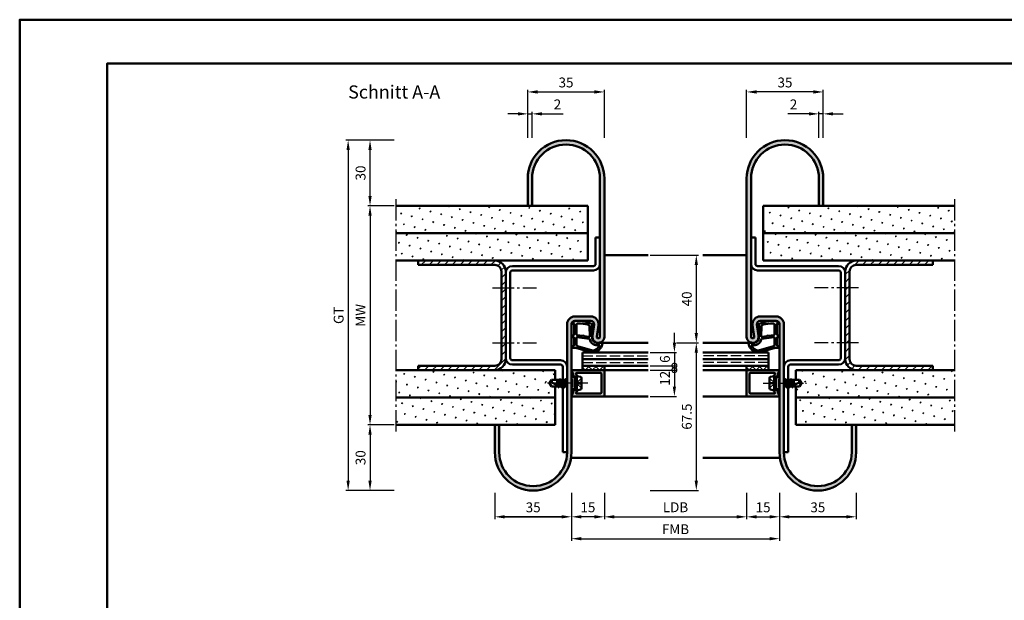
# Model space of a CAD drawing. Units: millimetres. Extents: x 0 to 1680, y -24 to 594.
# Drawn here: x 0 to 450, y 329 to 594 of the extents above; entities that cross this region are included whole.
import ezdxf

# ---------------------------------------------------------------- set-up
doc = ezdxf.new("R2010")
doc.units = ezdxf.units.MM
for name, pattern in [('AM_DIN_F_W050', [6.25, 4.75, -1.5]), ('AM_DIN_G_W050', [13.75, 9.75, -1.5, 1, -1.5]), ('AM_DIN_G_W050x2', [6.875, 4.75, -0.875, 0.375, -0.875])]:
    doc.linetypes.add(name, pattern=pattern)
for name, color, linetype, lineweight in [('AM_0', 7, 'Continuous', 50), ('AM_1', 14, 'Continuous', 50), ('AM_3', 6, 'AM_DIN_F_W050', 25), ('AM_5', 3, 'Continuous', 25), ('AM_7', 4, 'AM_DIN_G_W050', 25), ('AM_8', 1, 'Continuous', 25), ('AM_BOR', 7, 'Continuous', 50)]:
    doc.layers.add(name, color=color, linetype=linetype, lineweight=lineweight)
doc.layers.add('AM_12', color=7, linetype='Continuous', lineweight=50, plot=False)
doc.styles.get("Standard").update_dxf_attribs({"font": 'ISOCP.SHX'})
doc.dimstyles.new('AM_DIN$0', dxfattribs={"dimtxt": 4.5, "dimasz": 4.5, "dimexe": 1, "dimexo": 1, "dimgap": 1.5, "dimtad": 1, "dimdsep": 46, "dimtxsty": 'Standard', "dimcen": 0, "dimclrd": 256, "dimclre": 256, "dimclrt": 2, "dimazin": 2, "dimtp": 0.1, "dimtm": 0.1, "dimtfac": 0.71, "dimtmove": 0, "dimatfit": 3, "dimfxl": 0, "dimlwd": -1, "dimlwe": -1, "dimarcsym": 0})
pattern_1 = [(45, (-119.0536, 1020.9957), (-1.3148, 4.906903), [0.635, -4.445]), (135, (-118.829, 1021.2202), (-4.906903, 1.314801), [0.3175, -8.481318]), (135, (-118.773, 1021.2763), (-4.906903, 1.314801), [0.254, -8.544818]), (135, (-118.8852, 1021.164), (-4.906903, 1.314801), [0.254, -8.544818]), (105, (-118.717, 1021.3324), (-4.906903, 1.3148), [0.2032, -4.8768]), (165, (-118.9414, 1021.108), (-3.592102, -3.592102), [0.2032, -4.8768])]
pattern_2 = [(45, (-119.0536, 1025.9957), (-1.6263456, 1.6263456), []), (135, (-119.0536, 1025.9957), (-1.6263456, -1.6263456), [])]
pattern_3 = [(45, (-119.0536, 1020.9957), (-1.767767, 1.767767), [])]

# ---------------------------------------------------------------- blocks, each defined once
blk = doc.blocks.new('DIN_A3_BOS')
at = {"layer": 'AM_12'}
blk.add_lwpolyline([(0, 0), (420, 0), (420, 297), (0, 297)], close=True, dxfattribs=at)
at = {"layer": 'AM_BOR'}
blk.add_lwpolyline([(20, 10), (410, 10), (410, 287), (20, 287)], close=True, dxfattribs=at)
blk = doc.blocks.new('*D20')
at = {"layer": 'AM_5', "linetype": 'ByBlock'}
for p, q in [((227.5, 551), (223, 551)), ((232, 540), (232, 552)), ((232, 551), (234, 551)), ((234, 540), (234, 552)), ((238.5, 551), (248.18, 551))]:
    blk.add_line(p, q, dxfattribs=at)
at = {"layer": 'AM_5'}
for points in [[(227.5, 551.75), (227.5, 550.25), (232, 551)], [(238.5, 551.75), (238.5, 550.25), (234, 551)]]:
    blk.add_solid(points, dxfattribs=at)
at = {"layer": 'Defpoints', "color": 0}
for p in [(234, 551), (232, 539), (234, 539)]:
    blk.add_point(p, dxfattribs=at)
at = {"layer": 'AM_5', "color": 2, "insert": (245.59, 554.75), "char_height": 4.5, "attachment_point": 5}
blk.add_mtext('2', dxfattribs=at)
blk = doc.blocks.new('*D21')
at = {"layer": 'AM_5', "linetype": 'ByBlock'}
for p, q in [((232, 540), (232, 562)), ((236.5, 561), (262.5, 561)), ((267, 540), (267, 562))]:
    blk.add_line(p, q, dxfattribs=at)
at = {"layer": 'AM_5'}
for points in [[(236.5, 561.75), (236.5, 560.25), (232, 561)], [(262.5, 561.75), (262.5, 560.25), (267, 561)]]:
    blk.add_solid(points, dxfattribs=at)
at = {"layer": 'Defpoints', "color": 0}
for p in [(267, 561), (232, 539), (267, 539)]:
    blk.add_point(p, dxfattribs=at)
at = {"layer": 'AM_5', "color": 2, "insert": (249.5, 564.75), "char_height": 4.5, "attachment_point": 5}
blk.add_mtext('35', dxfattribs=at)
blk = doc.blocks.new('*D24')
at = {"layer": 'AM_5', "linetype": 'ByBlock'}
for p, q in [((171, 509), (159, 509)), ((160, 504.5), (160, 413.5)), ((171, 409), (159, 409))]:
    blk.add_line(p, q, dxfattribs=at)
at = {"layer": 'AM_5'}
for points in [[(159.25, 504.5), (160.75, 504.5), (160, 509)], [(159.25, 413.5), (160.75, 413.5), (160, 409)]]:
    blk.add_solid(points, dxfattribs=at)
at = {"layer": 'Defpoints', "color": 0}
for p in [(172, 509), (160, 409), (172, 409)]:
    blk.add_point(p, dxfattribs=at)
at = {"layer": 'AM_5', "color": 2, "insert": (156.25, 459), "char_height": 4.5, "attachment_point": 5, "rotation": 90}
blk.add_mtext('MW', dxfattribs=at)
blk = doc.blocks.new('*D25')
at = {"layer": 'AM_5', "linetype": 'ByBlock'}
for p, q in [((171, 539), (159, 539)), ((160, 513.5), (160, 534.5)), ((171, 509), (159, 509))]:
    blk.add_line(p, q, dxfattribs=at)
at = {"layer": 'AM_5'}
for points in [[(159.25, 534.5), (160.75, 534.5), (160, 539)], [(159.25, 513.5), (160.75, 513.5), (160, 509)]]:
    blk.add_solid(points, dxfattribs=at)
at = {"layer": 'Defpoints', "color": 0}
for p in [(160, 539), (172, 539), (172, 509)]:
    blk.add_point(p, dxfattribs=at)
at = {"layer": 'AM_5', "color": 2, "insert": (156.25, 524), "char_height": 4.5, "attachment_point": 5, "rotation": 90}
blk.add_mtext('30', dxfattribs=at)
blk = doc.blocks.new('*D23')
at = {"layer": 'AM_5', "linetype": 'ByBlock'}
for p, q in [((171, 409), (159, 409)), ((160, 404.5), (160, 383.5)), ((171, 379), (159, 379))]:
    blk.add_line(p, q, dxfattribs=at)
at = {"layer": 'AM_5'}
for points in [[(159.25, 404.5), (160.75, 404.5), (160, 409)], [(159.25, 383.5), (160.75, 383.5), (160, 379)]]:
    blk.add_solid(points, dxfattribs=at)
at = {"layer": 'Defpoints', "color": 0}
for p in [(172, 409), (160, 379), (172, 379)]:
    blk.add_point(p, dxfattribs=at)
at = {"layer": 'AM_5', "color": 2, "insert": (156.25, 394), "char_height": 4.5, "attachment_point": 5, "rotation": 90}
blk.add_mtext('30', dxfattribs=at)
blk = doc.blocks.new('*D18')
at = {"layer": 'AM_5', "linetype": 'ByBlock'}
for p, q in [((171, 539), (149, 539)), ((150, 534.5), (150, 383.5)), ((171, 379), (149, 379))]:
    blk.add_line(p, q, dxfattribs=at)
at = {"layer": 'AM_5'}
for points in [[(149.25, 534.5), (150.75, 534.5), (150, 539)], [(149.25, 383.5), (150.75, 383.5), (150, 379)]]:
    blk.add_solid(points, dxfattribs=at)
at = {"layer": 'Defpoints', "color": 0}
for p in [(172, 539), (150, 379), (172, 379)]:
    blk.add_point(p, dxfattribs=at)
at = {"layer": 'AM_5', "color": 2, "insert": (146.24, 459), "char_height": 4.5, "attachment_point": 5, "rotation": 90}
blk.add_mtext('GT', dxfattribs=at)
blk = doc.blocks.new('*D19')
at = {"layer": 'AM_5', "linetype": 'ByBlock'}
for p, q in [((217, 378), (217, 366)), ((252, 378), (252, 366)), ((221.5, 367), (247.5, 367))]:
    blk.add_line(p, q, dxfattribs=at)
at = {"layer": 'AM_5'}
for points in [[(221.5, 367.75), (221.5, 366.25), (217, 367)], [(247.5, 367.75), (247.5, 366.25), (252, 367)]]:
    blk.add_solid(points, dxfattribs=at)
at = {"layer": 'Defpoints', "color": 0}
for p in [(217, 379), (252, 379), (252, 367)]:
    blk.add_point(p, dxfattribs=at)
at = {"layer": 'AM_5', "color": 2, "insert": (234.5, 370.75), "char_height": 4.5, "attachment_point": 5}
blk.add_mtext('35', dxfattribs=at)
blk = doc.blocks.new('*D16')
at = {"layer": 'AM_5', "linetype": 'ByBlock'}
for p, q in [((252, 378), (252, 356)), ((347, 378), (347, 356)), ((256.5, 357), (342.5, 357))]:
    blk.add_line(p, q, dxfattribs=at)
at = {"layer": 'AM_5'}
for points in [[(256.5, 357.75), (256.5, 356.25), (252, 357)], [(342.5, 357.75), (342.5, 356.25), (347, 357)]]:
    blk.add_solid(points, dxfattribs=at)
at = {"layer": 'Defpoints', "color": 0}
for p in [(252, 379), (347, 379), (347, 357)]:
    blk.add_point(p, dxfattribs=at)
at = {"layer": 'AM_5', "color": 2, "insert": (299.5, 360.75), "char_height": 4.5, "attachment_point": 5}
blk.add_mtext('FMB', dxfattribs=at)
blk = doc.blocks.new('*D22')
at = {"layer": 'AM_5', "linetype": 'ByBlock'}
for p, q in [((252, 378), (252, 366)), ((267, 378), (267, 366)), ((262.5, 367), (256.5, 367))]:
    blk.add_line(p, q, dxfattribs=at)
at = {"layer": 'AM_5'}
for points in [[(256.5, 367.75), (256.5, 366.25), (252, 367)], [(262.5, 367.75), (262.5, 366.25), (267, 367)]]:
    blk.add_solid(points, dxfattribs=at)
at = {"layer": 'Defpoints', "color": 0}
for p in [(252, 379), (267, 379), (252, 367)]:
    blk.add_point(p, dxfattribs=at)
at = {"layer": 'AM_5', "color": 2, "insert": (259.5, 370.75), "char_height": 4.5, "attachment_point": 5}
blk.add_mtext('15', dxfattribs=at)
blk = doc.blocks.new('*D17')
at = {"layer": 'AM_5', "linetype": 'ByBlock'}
for p, q in [((267, 378), (267, 366)), ((332, 378), (332, 366)), ((271.5, 367), (327.5, 367))]:
    blk.add_line(p, q, dxfattribs=at)
at = {"layer": 'AM_5'}
for points in [[(271.5, 367.75), (271.5, 366.25), (267, 367)], [(327.5, 367.75), (327.5, 366.25), (332, 367)]]:
    blk.add_solid(points, dxfattribs=at)
at = {"layer": 'Defpoints', "color": 0}
for p in [(267, 379), (332, 379), (332, 367)]:
    blk.add_point(p, dxfattribs=at)
at = {"layer": 'AM_5', "color": 2, "insert": (299.5, 370.78), "char_height": 4.5, "attachment_point": 5}
blk.add_mtext('LDB', dxfattribs=at)
blk = doc.blocks.new('*D26')
at = {"layer": 'AM_5', "linetype": 'ByBlock'}
for p, q in [((217, 378), (217, 366)), ((252, 378), (252, 366)), ((247.5, 367), (221.5, 367))]:
    blk.add_line(p, q, dxfattribs=at)
at = {"layer": 'AM_5'}
for points in [[(221.5, 367.75), (221.5, 366.25), (217, 367)], [(247.5, 367.75), (247.5, 366.25), (252, 367)]]:
    blk.add_solid(points, dxfattribs=at)
at = {"layer": 'Defpoints', "color": 0}
for p in [(217, 379), (252, 379), (217, 367)]:
    blk.add_point(p, dxfattribs=at)
at = {"layer": 'AM_5', "color": 2, "insert": (234.5, 370.75), "char_height": 4.5, "attachment_point": 5}
blk.add_mtext('35', dxfattribs=at)
blk = doc.blocks.new('*D27')
at = {"layer": 'AM_5', "linetype": 'ByBlock'}
for p, q in [((252, 378), (252, 366)), ((267, 378), (267, 366)), ((262.5, 367), (256.5, 367))]:
    blk.add_line(p, q, dxfattribs=at)
at = {"layer": 'AM_5'}
for points in [[(256.5, 367.75), (256.5, 366.25), (252, 367)], [(262.5, 367.75), (262.5, 366.25), (267, 367)]]:
    blk.add_solid(points, dxfattribs=at)
at = {"layer": 'Defpoints', "color": 0}
for p in [(252, 379), (267, 379), (252, 367)]:
    blk.add_point(p, dxfattribs=at)
at = {"layer": 'AM_5', "color": 2, "insert": (259.5, 370.75), "char_height": 4.5, "attachment_point": 5}
blk.add_mtext('15', dxfattribs=at)
blk = doc.blocks.new('_DotSmall')
at = {"color": 0, "linetype": 'ByBlock', "const_width": 0.5}
blk.add_lwpolyline([(-0.0625, 0, 1), (0.0625, 0, 1)], format="xyb", close=True, dxfattribs=at)
blk = doc.blocks.new('*D28')
at = {"layer": 'AM_5', "linetype": 'ByBlock'}
for p, q in [((299, 446.5), (299, 451)), ((288, 442), (300, 442)), ((299, 442), (299, 436)), ((288, 436), (300, 436)), ((299, 436), (299, 431.5))]:
    blk.add_line(p, q, dxfattribs=at)
at = {"layer": 'AM_5'}
blk.add_solid([(298.25, 446.5), (299.75, 446.5), (299, 442)], dxfattribs=at)
at = {"layer": 'Defpoints', "color": 0}
for p in [(287, 442), (287, 436), (299, 436)]:
    blk.add_point(p, dxfattribs=at)
at = {"layer": 'AM_5', "xscale": 4.5, "yscale": 4.5, "zscale": 4.5, "rotation": 90}
blk.add_blockref('_DotSmall', (299, 436), dxfattribs=at)
at = {"layer": 'AM_5', "color": 2, "insert": (295.25, 439), "char_height": 4.5, "attachment_point": 5, "rotation": 90}
blk.add_mtext('6', dxfattribs=at)
blk = doc.blocks.new('*D29')
at = {"layer": 'AM_5', "linetype": 'ByBlock'}
for p, q in [((288, 434), (300, 434)), ((299, 434), (299, 426.5)), ((288, 422), (300, 422))]:
    blk.add_line(p, q, dxfattribs=at)
at = {"layer": 'AM_5'}
blk.add_solid([(298.25, 426.5), (299.75, 426.5), (299, 422)], dxfattribs=at)
at = {"layer": 'Defpoints', "color": 0}
for p in [(287, 434), (287, 422), (299, 422)]:
    blk.add_point(p, dxfattribs=at)
at = {"layer": 'AM_5', "xscale": 4.5, "yscale": 4.5, "zscale": 4.5, "rotation": 90}
blk.add_blockref('_DotSmall', (299, 434), dxfattribs=at)
at = {"layer": 'AM_5', "color": 2, "insert": (295.25, 430.25), "char_height": 4.5, "attachment_point": 5, "rotation": 90}
blk.add_mtext('12', dxfattribs=at)
blk = doc.blocks.new('*D30')
at = {"layer": 'AM_5', "linetype": 'ByBlock'}
for p, q in [((300, 446.5), (310, 446.5)), ((309, 442), (309, 383.5)), ((288, 379), (310, 379))]:
    blk.add_line(p, q, dxfattribs=at)
at = {"layer": 'AM_5'}
for points in [[(308.25, 442), (309.75, 442), (309, 446.5)], [(308.25, 383.5), (309.75, 383.5), (309, 379)]]:
    blk.add_solid(points, dxfattribs=at)
at = {"layer": 'Defpoints', "color": 0}
for p in [(299, 446.5), (287, 379), (309, 379)]:
    blk.add_point(p, dxfattribs=at)
at = {"layer": 'AM_5', "color": 2, "insert": (305.25, 412.75), "char_height": 4.5, "attachment_point": 5, "rotation": 90}
blk.add_mtext('67.5', dxfattribs=at)
blk = doc.blocks.new('*D31')
at = {"layer": 'AM_5', "linetype": 'ByBlock'}
for p, q in [((288, 486.5), (310, 486.5)), ((309, 482), (309, 451)), ((300, 446.5), (310, 446.5))]:
    blk.add_line(p, q, dxfattribs=at)
at = {"layer": 'AM_5'}
for points in [[(308.25, 482), (309.75, 482), (309, 486.5)], [(308.25, 451), (309.75, 451), (309, 446.5)]]:
    blk.add_solid(points, dxfattribs=at)
at = {"layer": 'Defpoints', "color": 0}
for p in [(287, 486.5), (299, 446.5), (309, 446.5)]:
    blk.add_point(p, dxfattribs=at)
at = {"layer": 'AM_5', "color": 2, "insert": (305.25, 466.5), "char_height": 4.5, "attachment_point": 5, "rotation": 90}
blk.add_mtext('40', dxfattribs=at)
blk = doc.blocks.new('*D151')
at = {"layer": 'AM_5', "linetype": 'ByBlock'}
for p, q in [((360.5, 551), (350.82, 551)), ((365, 540), (365, 552)), ((367, 551), (365, 551)), ((367, 540), (367, 552)), ((371.5, 551), (376, 551))]:
    blk.add_line(p, q, dxfattribs=at)
at = {"layer": 'AM_5'}
for points in [[(360.5, 551.75), (360.5, 550.25), (365, 551)], [(371.5, 551.75), (371.5, 550.25), (367, 551)]]:
    blk.add_solid(points, dxfattribs=at)
at = {"layer": 'Defpoints', "color": 0}
for p in [(365, 551), (365, 539), (367, 539)]:
    blk.add_point(p, dxfattribs=at)
at = {"layer": 'AM_5', "color": 2, "insert": (353.41, 554.75), "char_height": 4.5, "attachment_point": 5}
blk.add_mtext('2', dxfattribs=at)
blk = doc.blocks.new('*D152')
at = {"layer": 'AM_5', "linetype": 'ByBlock'}
for p, q in [((332, 540), (332, 562)), ((362.5, 561), (336.5, 561)), ((367, 540), (367, 562))]:
    blk.add_line(p, q, dxfattribs=at)
at = {"layer": 'AM_5'}
for points in [[(336.5, 561.75), (336.5, 560.25), (332, 561)], [(362.5, 561.75), (362.5, 560.25), (367, 561)]]:
    blk.add_solid(points, dxfattribs=at)
at = {"layer": 'Defpoints', "color": 0}
for p in [(332, 561), (332, 539), (367, 539)]:
    blk.add_point(p, dxfattribs=at)
at = {"layer": 'AM_5', "color": 2, "insert": (349.5, 564.75), "char_height": 4.5, "attachment_point": 5}
blk.add_mtext('35', dxfattribs=at)
blk = doc.blocks.new('*D153')
at = {"layer": 'AM_5', "linetype": 'ByBlock'}
for p, q in [((347, 378), (347, 366)), ((382, 378), (382, 366)), ((377.5, 367), (351.5, 367))]:
    blk.add_line(p, q, dxfattribs=at)
at = {"layer": 'AM_5'}
for points in [[(351.5, 367.75), (351.5, 366.25), (347, 367)], [(377.5, 367.75), (377.5, 366.25), (382, 367)]]:
    blk.add_solid(points, dxfattribs=at)
at = {"layer": 'Defpoints', "color": 0}
for p in [(347, 379), (382, 379), (347, 367)]:
    blk.add_point(p, dxfattribs=at)
at = {"layer": 'AM_5', "color": 2, "insert": (364.5, 370.75), "char_height": 4.5, "attachment_point": 5}
blk.add_mtext('35', dxfattribs=at)
blk = doc.blocks.new('*D154')
at = {"layer": 'AM_5', "linetype": 'ByBlock'}
for p, q in [((332, 378), (332, 366)), ((347, 378), (347, 366)), ((336.5, 367), (342.5, 367))]:
    blk.add_line(p, q, dxfattribs=at)
at = {"layer": 'AM_5'}
for points in [[(336.5, 367.75), (336.5, 366.25), (332, 367)], [(342.5, 367.75), (342.5, 366.25), (347, 367)]]:
    blk.add_solid(points, dxfattribs=at)
at = {"layer": 'Defpoints', "color": 0}
for p in [(332, 379), (347, 379), (347, 367)]:
    blk.add_point(p, dxfattribs=at)
at = {"layer": 'AM_5', "color": 2, "insert": (339.5, 370.75), "char_height": 4.5, "attachment_point": 5}
blk.add_mtext('15', dxfattribs=at)
blk = doc.blocks.new('*D155')
at = {"layer": 'AM_5', "linetype": 'ByBlock'}
for p, q in [((347, 378), (347, 366)), ((382, 378), (382, 366)), ((351.5, 367), (377.5, 367))]:
    blk.add_line(p, q, dxfattribs=at)
at = {"layer": 'AM_5'}
for points in [[(351.5, 367.75), (351.5, 366.25), (347, 367)], [(377.5, 367.75), (377.5, 366.25), (382, 367)]]:
    blk.add_solid(points, dxfattribs=at)
at = {"layer": 'Defpoints', "color": 0}
for p in [(347, 379), (382, 379), (382, 367)]:
    blk.add_point(p, dxfattribs=at)
at = {"layer": 'AM_5', "color": 2, "insert": (364.5, 370.75), "char_height": 4.5, "attachment_point": 5}
blk.add_mtext('35', dxfattribs=at)
blk = doc.blocks.new('*D156')
at = {"layer": 'AM_5', "linetype": 'ByBlock'}
for p, q in [((332, 378), (332, 366)), ((347, 378), (347, 366)), ((336.5, 367), (342.5, 367))]:
    blk.add_line(p, q, dxfattribs=at)
at = {"layer": 'AM_5'}
for points in [[(336.5, 367.75), (336.5, 366.25), (332, 367)], [(342.5, 367.75), (342.5, 366.25), (347, 367)]]:
    blk.add_solid(points, dxfattribs=at)
at = {"layer": 'Defpoints', "color": 0}
for p in [(332, 379), (347, 379), (347, 367)]:
    blk.add_point(p, dxfattribs=at)
at = {"layer": 'AM_5', "color": 2, "insert": (339.5, 370.75), "char_height": 4.5, "attachment_point": 5}
blk.add_mtext('15', dxfattribs=at)

msp = doc.modelspace()

# ---------------------------------------------------------------- hatches: boundary and pattern name
at = {"layer": 'AM_8'}
h = msp.add_hatch(color=256, dxfattribs=at)
h.dxf.hatch_style = 1
h.paths.add_polyline_path([(267, 521.5, 1), (232, 521.5), (232, 509), (234, 509), (234, 521.5, -1), (265, 521.5), (265, 449.25, -1.0758194), (263.508, 449.359), (264.263, 454.494, 0.4574018), (260.8, 458.5), (253.5, 458.5, 0.4142136), (250, 455), (250, 396.5, -1), (219, 396.5), (219, 409), (217, 409), (217, 396.5, 1), (252, 396.5), (252, 455, -0.4142136), (253.5, 456.5), (260.8, 456.5, -0.4574018), (262.284, 454.783), (261.529, 449.648, 1.0753541), (267, 449.25)])
h = msp.add_hatch(color=256, dxfattribs=at)
h.dxf.hatch_style = 1
h.paths.add_polyline_path([(334, 521.5, -1), (365, 521.5), (365, 509), (367, 509), (367, 521.5, 1), (332, 521.5), (332, 449.25, 1.0762848), (337.47, 449.653), (336.716, 454.78, -0.4579236), (338.2, 456.5), (345.5, 456.5, -0.4142136), (347, 455), (347, 396.5, 1), (382, 396.5), (382, 409), (380, 409), (380, 396.5, -1), (349, 396.5), (349, 455, 0.4142136), (345.5, 458.5), (338.2, 458.5, 0.4579236), (334.738, 454.488), (335.492, 449.359, -1.0758194), (334, 449.25)])
h = msp.add_hatch(dxfattribs=at)
h.set_pattern_fill('SWAMP', color=256, scale=0.2, angle=45)
h.set_pattern_definition(pattern_1)
h.paths.add_polyline_path([(259.5, 496.5), (259.5, 509), (172, 509), (172, 496.5)])
h = msp.add_hatch(dxfattribs=at)
h.set_pattern_fill('SWAMP', color=256, scale=0.2, angle=45)
h.set_pattern_definition(pattern_1)
h.paths.add_polyline_path([(427, 496.5), (427, 509), (339.5, 509), (339.5, 496.5)])
h = msp.add_hatch(dxfattribs=at)
h.set_pattern_fill('SWAMP', color=256, scale=0.2, angle=45)
h.set_pattern_definition(pattern_1)
h.paths.add_polyline_path([(172, 496.5), (172, 484), (259.5, 484), (259.5, 496.5)])
h = msp.add_hatch(dxfattribs=at)
h.set_pattern_fill('SWAMP', color=256, scale=0.2, angle=45)
h.set_pattern_definition(pattern_1)
h.paths.add_polyline_path([(339.5, 496.5), (339.5, 484), (427, 484), (427, 496.5)])
h = msp.add_hatch(dxfattribs=at)
h.set_pattern_fill('_U', color=256, scale=2.5, angle=45, pattern_type=0)
h.set_pattern_definition(pattern_3)
h.paths.add_polyline_path([(182, 484), (182, 482), (217, 482, -0.4142136), (220, 479), (220, 439, -0.4142136), (217, 436), (182, 436), (182, 434), (217, 434, 0.4142136), (222, 439), (222, 479, 0.4142136), (217, 484)])
h = msp.add_hatch(dxfattribs=at)
h.set_pattern_fill('_U', color=256, scale=2.5, angle=45, pattern_type=0)
h.set_pattern_definition(pattern_3)
h.paths.add_polyline_path([(382, 484, 0.4142136), (377, 479), (377, 439, 0.4142136), (382, 434), (417, 434), (417, 436), (382, 436, -0.4142136), (379, 439), (379, 479, -0.4142136), (382, 482), (417, 482), (417, 484)])
h = msp.add_hatch(dxfattribs=at)
h.set_pattern_fill('SWAMP', color=256, scale=0.2, angle=45)
h.set_pattern_definition(pattern_1)
h.paths.add_polyline_path([(244.5, 434), (172, 434), (172, 421.5), (244.5, 421.5), (244.5, 426.5), (242.901, 426.5), (242, 428), (242.901, 429.5), (244.5, 429.5)])
h = msp.add_hatch(color=256, dxfattribs=at)
h.dxf.hatch_style = 1
h.paths.add_polyline_path([(267, 433.7, 0.4142136), (266.7, 434), (252.4, 434, 0.837595), (252.262, 433.225, -0.2437621), (252.448, 433.021), (252.833, 431.585, 0.1989124), (253.066, 431.281), (253.35, 431.117, 0.1316525), (253.6, 431.05), (254, 431.05, 0.8242588), (254.187, 432.014, -0.23542), (254.01, 432.214), (253.981, 432.322, -0.4931454), (254.271, 432.7), (265.4, 432.7, -0.4142136), (265.7, 432.4), (265.7, 423.6, -0.4142136), (265.4, 423.3), (254.271, 423.3, -0.4931454), (253.981, 423.678), (254.01, 423.786, -0.23542), (254.187, 423.986, 0.8242588), (254, 424.95), (253.6, 424.95, 0.1316525), (253.35, 424.883), (253.066, 424.719, 0.1989124), (252.833, 424.415), (252.448, 422.979, -0.2437621), (252.262, 422.775, 0.837595), (252.4, 422), (266.7, 422, 0.4142136), (267, 422.3)])
h = msp.add_hatch(dxfattribs=at)
h.set_pattern_fill('_U', color=256, scale=2.3, angle=45, double=1, pattern_type=0)
h.set_pattern_definition(pattern_2)
h.paths.add_polyline_path([(267, 436), (257, 436), (257, 434), (266.7, 434), (267, 434)])
h = msp.add_hatch(dxfattribs=at)
h.set_pattern_fill('_U', color=256, scale=2.3, angle=45, double=1, pattern_type=0)
h.set_pattern_definition(pattern_2)
h.paths.add_polyline_path([(342, 434), (342, 436), (332, 436), (332, 434)])
h = msp.add_hatch(color=256, dxfattribs=at)
h.dxf.hatch_style = 1
h.paths.add_polyline_path([(332, 433.7, -0.4142136), (332.3, 434), (346.6, 434, -0.837595), (346.738, 433.225, 0.2437621), (346.552, 433.021), (346.167, 431.585, -0.1989124), (345.934, 431.281), (345.65, 431.117, -0.1316525), (345.4, 431.05), (345, 431.05, -0.8242588), (344.813, 432.014, 0.23542), (344.99, 432.214), (345.019, 432.322, 0.4931454), (344.729, 432.7), (333.6, 432.7, 0.4142136), (333.3, 432.4), (333.3, 423.6, 0.4142136), (333.6, 423.3), (344.729, 423.3, 0.4931454), (345.019, 423.678), (344.99, 423.786, 0.23542), (344.813, 423.986, -0.8242588), (345, 424.95), (345.4, 424.95, -0.1316525), (345.65, 424.883), (345.934, 424.719, -0.1989124), (346.167, 424.415), (346.552, 422.979, 0.2437621), (346.738, 422.775, -0.837595), (346.6, 422), (332.3, 422, -0.4142136), (332, 422.3)])
h = msp.add_hatch(dxfattribs=at)
h.set_pattern_fill('SWAMP', color=256, scale=0.2, angle=45)
h.set_pattern_definition(pattern_1)
h.paths.add_polyline_path([(427, 434), (354.5, 434), (354.5, 429.5), (356.099, 429.5), (357, 428), (356.099, 426.5), (354.5, 426.5), (354.5, 421.5), (427, 421.5)])
h = msp.add_hatch(dxfattribs=at)
h.set_pattern_fill('SWAMP', color=256, scale=0.2, angle=45)
h.set_pattern_definition(pattern_1)
h.paths.add_polyline_path([(244.5, 421.5), (172, 421.5), (172, 409), (244.5, 409)])
h = msp.add_hatch(dxfattribs=at)
h.set_pattern_fill('SWAMP', color=256, scale=0.2, angle=45)
h.set_pattern_definition(pattern_1)
h.paths.add_polyline_path([(427, 409), (427, 421.5), (354.5, 421.5), (354.5, 409)])

# ---------------------------------------------------------------- linework, layer by layer
at = {"layer": 'AM_0'}
for p, q in [((232, 521.5), (232, 509)), ((234, 521.5), (234, 509)), ((265, 521.5), (265, 449.25)), ((267, 449.25), (267, 521.5)), ((332, 449.25), (332, 521.5)), ((334, 521.5), (334, 449.25)), ((365, 521.5), (365, 509)), ((367, 521.5), (367, 509)), ((259.5, 509), (172, 509)), ((259.5, 509), (259.5, 484)), ((339.5, 509), (427, 509)), ((339.5, 509), (339.5, 484)), ((259.5, 496.5), (172, 496.5)), ((339.5, 496.5), (427, 496.5)), ((263, 494.5), (263, 482.5)), ((265, 494.5), (263, 494.5)), ((334, 494.5), (336, 494.5)), ((336, 494.5), (336, 482.5)), ((259.5, 484), (172, 484)), ((182, 482), (182, 484)), ((217, 482), (182, 482)), ((262, 481.5), (225, 481.5)), ((337, 481.5), (374, 481.5)), ((339.5, 484), (427, 484)), ((382, 482), (417, 482)), ((417, 482), (417, 484)), ((220, 479), (220, 439)), ((222, 479), (222, 439)), ((224, 478.5), (224, 439.5)), ((262, 479.5), (225, 479.5)), ((337, 479.5), (374, 479.5)), ((375, 478.5), (375, 439.5)), ((377, 479), (377, 439)), ((379, 479), (379, 439)), ((250, 455), (250, 396.5)), ((252, 455), (252, 396.5)), ((260.8, 458.5), (253.5, 458.5)), ((253.5, 456.5), (260.8, 456.5)), ((262.284, 454.783), (261.53, 449.653)), ((263.508, 449.359), (264.262, 454.488)), ((335.492, 449.359), (334.738, 454.488)), ((336.716, 454.783), (337.47, 449.653)), ((338.2, 458.5), (345.5, 458.5)), ((345.5, 456.5), (338.2, 456.5)), ((347, 455), (347, 396.5)), ((349, 455), (349, 396.5)), ((257, 442), (287, 442)), ((257, 442), (257, 434)), ((342, 442), (312, 442)), ((342, 442), (342, 434)), ((247, 438.5), (225, 438.5)), ((247, 436.5), (225, 436.5)), ((257, 439), (287, 439)), ((342, 439), (312, 439)), ((352, 438.5), (374, 438.5)), ((352, 436.5), (374, 436.5)), ((244.5, 434), (172, 434)), ((182, 434), (182, 436)), ((217, 436), (182, 436)), ((244.5, 434), (244.5, 429.5)), ((248, 435.5), (248, 429.82)), ((252.4, 434), (267, 434)), ((252.448, 433.021), (252.833, 431.585)), ((253.981, 432.322), (254.01, 432.214)), ((265.4, 432.7), (254.271, 432.7)), ((257, 436), (287, 436)), ((265.7, 423.6), (265.7, 432.4)), ((267, 436), (267, 434)), ((267, 433.7), (267, 422.3)), ((342, 436), (312, 436)), ((332, 436), (332, 434)), ((346.6, 434), (332, 434)), ((332, 433.7), (332, 422.3)), ((333.3, 423.6), (333.3, 432.4)), ((333.6, 432.7), (344.729, 432.7)), ((345.019, 432.322), (344.99, 432.214)), ((346.552, 433.021), (346.167, 431.585)), ((351, 435.5), (351, 429.82)), ((354.5, 434), (427, 434)), ((354.5, 434), (354.5, 429.5)), ((382, 436), (417, 436)), ((417, 434), (417, 436)), ((242, 428), (242.901, 429.5)), ((242, 428), (242.901, 426.5)), ((246.515, 429.5), (242.901, 429.5)), ((246.573, 426.5), (243.044, 428.338)), ((245.5, 429.5), (245.5, 427.059)), ((245.5, 428.187), (245.775, 426.915)), ((245.998, 426.799), (245.547, 429.5)), ((245.729, 429.5), (246.355, 426.614)), ((246.729, 429.87), (246.515, 429.5)), ((246.515, 429.5), (247.165, 426.5)), ((247.414, 426.106), (246.781, 429.894)), ((246.816, 429.87), (247.029, 429.5)), ((247.029, 429.5), (247.679, 426.5)), ((247.815, 429.5), (247.029, 429.5)), ((248.029, 429.87), (247.815, 429.5)), ((247.815, 429.5), (248.465, 426.5)), ((248.714, 426.106), (248.081, 429.894)), ((248.116, 429.87), (248.329, 429.5)), ((248.329, 429.5), (248.979, 426.5)), ((249.108, 429.5), (248.329, 429.5)), ((249.329, 429.882), (249.108, 429.5)), ((249.108, 429.5), (249.765, 426.5)), ((250, 426.189), (249.381, 429.907)), ((249.416, 429.882), (249.636, 429.5)), ((249.636, 429.5), (250, 427.803)), ((250, 429.5), (249.636, 429.5)), ((253.6, 430.73), (252, 430.73)), ((253.35, 431.117), (253.066, 431.281)), ((254.5, 431.25), (253.6, 430.73)), ((253.6, 431.05), (254, 431.05)), ((253.6, 425.27), (253.6, 430.73)), ((254.5, 424.75), (254.5, 431.25)), ((254.5, 431.25), (256.098, 430.93)), ((256.5, 430.44), (256.5, 425.56)), ((342.5, 430.44), (342.5, 425.56)), ((344.5, 431.25), (342.902, 430.93)), ((344.5, 431.25), (345.4, 430.73)), ((344.5, 424.75), (344.5, 431.25)), ((345.4, 431.05), (345, 431.05)), ((345.4, 425.27), (345.4, 430.73)), ((345.4, 430.73), (347, 430.73)), ((345.65, 431.117), (345.934, 431.281)), ((349, 426.189), (349.619, 429.907)), ((349.364, 429.5), (349, 427.803)), ((349, 429.5), (349.364, 429.5)), ((349.892, 429.5), (349.235, 426.5)), ((349.584, 429.882), (349.364, 429.5)), ((349.671, 429.882), (349.892, 429.5)), ((349.892, 429.5), (350.671, 429.5)), ((350.671, 429.5), (350.021, 426.5)), ((350.286, 426.106), (350.919, 429.894)), ((351.185, 429.5), (350.535, 426.5)), ((350.884, 429.87), (350.671, 429.5)), ((350.971, 429.87), (351.185, 429.5)), ((351.185, 429.5), (351.971, 429.5)), ((351.971, 429.5), (351.321, 426.5)), ((351.586, 426.106), (352.219, 429.894)), ((352.485, 429.5), (351.835, 426.5)), ((352.184, 429.87), (351.971, 429.5)), ((352.271, 429.87), (352.485, 429.5)), ((352.427, 426.5), (355.956, 428.338)), ((352.485, 429.5), (356.099, 429.5)), ((353.271, 429.5), (352.645, 426.614)), ((353.002, 426.799), (353.453, 429.5)), ((353.5, 428.187), (353.225, 426.915)), ((353.5, 429.5), (353.5, 427.059)), ((357, 428), (356.099, 429.5)), ((357, 428), (356.099, 426.5)), ((245.865, 426.5), (242.901, 426.5)), ((244.5, 426.5), (244.5, 409)), ((246.079, 426.13), (245.865, 426.5)), ((246.079, 426.13), (245.891, 426.455)), ((246.166, 426.13), (246.379, 426.5)), ((247.165, 426.5), (246.379, 426.5)), ((247.379, 426.13), (247.165, 426.5)), ((247.466, 426.13), (247.679, 426.5)), ((248.465, 426.5), (247.679, 426.5)), ((248, 426.5), (248, 396.5)), ((248.679, 426.13), (248.465, 426.5)), ((248.766, 426.13), (248.979, 426.5)), ((249.765, 426.5), (248.979, 426.5)), ((249.979, 426.13), (249.765, 426.5)), ((253.6, 425.27), (252, 425.27)), ((252.448, 422.979), (252.833, 424.415)), ((253.35, 424.883), (253.066, 424.719)), ((254.5, 424.75), (253.6, 425.27)), ((253.6, 424.95), (254, 424.95)), ((253.981, 423.678), (254.01, 423.786)), ((265.4, 423.3), (254.271, 423.3)), ((254.5, 424.75), (256.098, 425.07)), ((333.6, 423.3), (344.729, 423.3)), ((344.5, 424.75), (342.902, 425.07)), ((344.5, 424.75), (345.4, 425.27)), ((345.019, 423.678), (344.99, 423.786)), ((345.4, 424.95), (345, 424.95)), ((345.4, 425.27), (347, 425.27)), ((345.65, 424.883), (345.934, 424.719)), ((346.552, 422.979), (346.167, 424.415)), ((349.021, 426.13), (349.235, 426.5)), ((349.235, 426.5), (350.021, 426.5)), ((350.234, 426.13), (350.021, 426.5)), ((350.321, 426.13), (350.535, 426.5)), ((350.535, 426.5), (351.321, 426.5)), ((351, 426.5), (351, 396.5)), ((351.534, 426.13), (351.321, 426.5)), ((351.621, 426.13), (351.835, 426.5)), ((351.835, 426.5), (352.621, 426.5)), ((352.834, 426.13), (352.621, 426.5)), ((352.921, 426.13), (353.135, 426.5)), ((352.921, 426.13), (353.109, 426.455)), ((353.135, 426.5), (356.099, 426.5)), ((354.5, 426.5), (354.5, 409)), ((244.5, 421.5), (172, 421.5)), ((266.7, 422), (252.4, 422)), ((332.3, 422), (346.6, 422)), ((354.5, 421.5), (427, 421.5)), ((244.5, 409), (172, 409)), ((217, 396.5), (217, 409)), ((219, 396.5), (219, 409)), ((354.5, 409), (427, 409)), ((380, 396.5), (380, 409)), ((382, 396.5), (382, 409)), ((250, 396.5), (248, 396.5)), ((349, 396.5), (351, 396.5))]:
    msp.add_line(p, q, dxfattribs=at)
for centre, radius, start, end in [((249.5, 521.5), 17.5, 0, 180), ((249.5, 521.5), 15.5, 0, 180), ((349.5, 521.5), 17.5, 0, 180), ((349.5, 521.5), 15.5, 0, 180), ((217, 479), 5, 0, 90), ((217, 479), 3, 0, 90), ((225, 478.5), 3, 90, 180), ((262, 482.5), 3, 270, 0), ((262, 482.5), 1, 270, 0), ((337, 482.5), 3, 180, 270), ((337, 482.5), 1, 180, 270), ((374, 478.5), 3, 0, 90), ((382, 479), 5, 90, 180), ((382, 479), 3, 90, 180), ((225, 478.5), 1, 90, 180), ((374, 478.5), 1, 0, 90), ((253.5, 455), 3.5, 90, 180), ((253.5, 455), 1.5, 90, 180), ((260.8, 455), 3.5, 351.58336, 90), ((260.8, 455), 1.5, 351.68224, 90), ((338.2, 455), 3.5, 90, 188.41664), ((338.2, 455), 1.5, 90, 188.31776), ((345.5, 455), 3.5, 0, 90), ((345.5, 455), 1.5, 0, 90), ((264.25, 449.25), 2.75, 171.58336, 0), ((264.25, 449.25), 0.75, 171.6328, 0), ((334.75, 449.25), 2.75, 180, 8.41664), ((334.75, 449.25), 0.75, 180, 8.3672), ((217, 439), 5, 270, 0), ((217, 439), 3, 270, 0), ((225, 439.5), 3, 180, 270), ((225, 439.5), 1, 180, 270), ((247, 435.5), 3, 0, 90), ((247, 435.5), 1, 0, 90), ((352, 435.5), 3, 90, 180), ((352, 435.5), 1, 90, 180), ((374, 439.5), 1, 270, 0), ((374, 439.5), 3, 270, 0), ((382, 439), 5, 180, 270), ((382, 439), 3, 180, 270), ((252.4, 433.6), 0.4, 90, 249.7975), ((252.158, 432.943), 0.3, 15, 69.7975), ((254.271, 432.4), 0.3, 90, 195), ((254, 431.55), 0.5, 270, 67.98941), ((254.3, 432.292), 0.3, 195, 247.98941), ((265.4, 432.4), 0.3, 0, 90), ((266.7, 433.7), 0.3, 0, 90), ((332.3, 433.7), 0.3, 90, 180), ((333.6, 432.4), 0.3, 90, 180), ((345, 431.55), 0.5, 112.01059, 270), ((344.729, 432.4), 0.3, 345, 90), ((344.7, 432.292), 0.3, 292.01059, 345), ((346.842, 432.943), 0.3, 110.2025, 165), ((346.6, 433.6), 0.4, 290.2025, 90), ((243.221, 426.014), 2.331, 94.35673, 121.57362), ((241.286, 428.713), 1.797, 347.97778, 25.9889), ((246.772, 429.845), 0.05, 30, 150), ((248.072, 429.845), 0.05, 30, 150), ((249.372, 429.857), 0.05, 30, 150), ((253.316, 431.714), 0.5, 195, 240), ((253.6, 431.55), 0.5, 240, 270), ((256, 430.44), 0.5, 0, 78.69007), ((343, 430.44), 0.5, 101.30993, 180), ((345.4, 431.55), 0.5, 270, 300), ((345.684, 431.714), 0.5, 300, 345), ((349.628, 429.857), 0.05, 30, 150), ((350.928, 429.845), 0.05, 30, 150), ((352.228, 429.845), 0.05, 30, 150), ((357.714, 428.713), 1.797, 154.0111, 192.02222), ((355.779, 426.014), 2.331, 58.42638, 85.64327), ((246.122, 426.155), 0.05, 210, 330), ((247.422, 426.155), 0.05, 210, 330), ((248.722, 426.155), 0.05, 210, 330), ((250.022, 426.155), 0.05, 210, 243.4246), ((252.4, 422.4), 0.4, 110.2025, 270), ((252.158, 423.057), 0.3, 290.2025, 345), ((253.316, 424.286), 0.5, 120, 165), ((253.6, 424.45), 0.5, 90, 120), ((254.271, 423.6), 0.3, 165, 270), ((254, 424.45), 0.5, 292.01059, 90), ((254.3, 423.708), 0.3, 112.01059, 165), ((256, 425.56), 0.5, 281.30993, 0), ((265.4, 423.6), 0.3, 270, 0), ((333.6, 423.6), 0.3, 180, 270), ((343, 425.56), 0.5, 180, 258.69007), ((345, 424.45), 0.5, 90, 247.98941), ((344.729, 423.6), 0.3, 270, 15), ((344.7, 423.708), 0.3, 15, 67.98941), ((345.4, 424.45), 0.5, 60, 90), ((345.684, 424.286), 0.5, 15, 60), ((346.842, 423.057), 0.3, 195, 249.7975), ((346.6, 422.4), 0.4, 270, 69.7975), ((348.978, 426.155), 0.05, 296.5754, 330), ((350.278, 426.155), 0.05, 210, 330), ((351.578, 426.155), 0.05, 210, 330), ((352.878, 426.155), 0.05, 210, 330), ((266.7, 422.3), 0.3, 270, 0), ((332.3, 422.3), 0.3, 180, 270), ((234.5, 396.5), 17.5, 180, 360), ((234.5, 396.5), 15.5, 180, 0), ((364.5, 396.5), 17.5, 180, 0), ((364.5, 396.5), 15.5, 180, 0)]:
    msp.add_arc(centre, radius, start, end, dxfattribs=at)
at = {"layer": 'AM_1'}
for p, q in [((267, 486.5), (287, 486.5)), ((332, 486.5), (312, 486.5)), ((264.25, 446.5), (287, 446.5)), ((334.75, 446.5), (312, 446.5)), ((267, 434), (287, 434)), ((332, 434), (312, 434)), ((266.7, 422), (287, 422)), ((332.3, 422), (312, 422)), ((251.821, 394), (287, 394)), ((347.179, 394), (312, 394))]:
    msp.add_line(p, q, dxfattribs=at)
for points in [[(252.15, 455.55, 0.8225617), (252.353, 454.998), (253.203, 455.172), (253.203, 450.205), (252.081, 449.331, 0.7467354), (252.176, 449.009), (253.203, 448.994), (253.203, 445.544, -0.2039215), (253.049, 445.184), (252.062, 444.238, 0.8105302), (252.269, 443.906), (252.368, 443.941, -0.1645), (254.042, 444.13), (261.348, 442.042, 0.0661149), (262.195, 442.017, 0.2820378), (266.057, 445.672, 0.1590275), (265.959, 446.715, 0.3764163), (265.718, 446.824), (264.301, 446.345, -0.3762127), (261.486, 448.14), (261.206, 454.254), (261.828, 454.078, 0.7987948), (262.035, 454.685, 0.1245897), (254.761, 456.493, 0.1623187)], [(254.253, 454.755), (254.253, 450.297, 0.3782425), (254.515, 449.999), (257.172, 449.629, 0.236068), (257.257, 449.659), (257.361, 449.767, -0.5), (257.519, 449.747), (257.594, 449.616, 0.236068), (257.668, 449.567), (260.23, 449.215, 0.4511235), (260.399, 449.364), (260.214, 454.119, 0.3316729), (259.857, 454.598, 0.0849517), (254.751, 455.255, 0.4135048)], [(346.85, 455.55, -0.8225617), (346.647, 454.998), (345.797, 455.172), (345.797, 450.205), (346.919, 449.331, -0.7467354), (346.824, 449.009), (345.797, 448.994), (345.797, 445.544, 0.2039215), (345.951, 445.184), (346.938, 444.238, -0.8105302), (346.731, 443.906), (346.632, 443.941, 0.1645), (344.958, 444.13), (337.652, 442.042, -0.0661149), (336.805, 442.017, -0.2820378), (332.943, 445.672, -0.1590275), (333.041, 446.715, -0.3764163), (333.282, 446.824), (334.699, 446.345, 0.3762127), (337.514, 448.14), (337.794, 454.254), (337.172, 454.078, -0.7987948), (336.965, 454.685, -0.1245897), (344.239, 456.493, -0.1623187)], [(344.747, 454.755), (344.747, 450.297, -0.3782425), (344.485, 449.999), (341.828, 449.629, -0.236068), (341.743, 449.659), (341.639, 449.767, 0.5), (341.481, 449.747), (341.406, 449.616, -0.236068), (341.332, 449.567), (338.77, 449.215, -0.4511235), (338.601, 449.364), (338.786, 454.119, -0.3316729), (339.143, 454.598, -0.0849517), (344.249, 455.255, -0.4135048)], [(254.253, 448.77), (254.253, 445.558, 0.3015522), (254.711, 444.867), (261.568, 442.919, 0.0278584), (261.99, 442.894, 0.2581461), (264.804, 445.249, 0.6319644), (264.54, 445.483, -0.4552489), (260.399, 448.007, 0.3823944), (260.224, 448.208), (254.505, 448.993, 0.4511235)], [(344.747, 448.77), (344.747, 445.558, -0.3015522), (344.289, 444.867), (337.432, 442.919, -0.0278584), (337.01, 442.894, -0.2581461), (334.196, 445.249, -0.6319644), (334.46, 445.483, 0.4552489), (338.601, 448.007, -0.3823944), (338.776, 448.208), (344.495, 448.993, -0.4511235)]]:
    msp.add_lwpolyline(points, format="xyb", close=True, dxfattribs=at)
at = {"layer": 'AM_3'}
for p, q in [((257, 440.5), (287, 440.5)), ((257, 437.5), (287, 437.5)), ((342, 440.5), (312, 440.5)), ((342, 437.5), (312, 437.5)), ((252.5, 429.73), (252, 430.23)), ((252, 429.5), (252.5, 429.5)), ((252.5, 429.73), (252.5, 426.27)), ((256.5, 430.3), (254.2, 428)), ((256.5, 425.7), (254.2, 428)), ((254.53, 428.33), (254.53, 427.67)), ((256.5, 428.33), (254.53, 428.33)), ((254.53, 427.67), (256.5, 427.67)), ((342.5, 430.3), (344.8, 428)), ((342.5, 428.33), (344.47, 428.33)), ((342.5, 425.7), (344.8, 428)), ((344.47, 427.67), (342.5, 427.67)), ((344.47, 428.33), (344.47, 427.67)), ((346.5, 429.73), (347, 430.23)), ((346.5, 429.73), (346.5, 426.27)), ((347, 429.5), (346.5, 429.5)), ((252, 426.5), (252.5, 426.5)), ((252.5, 426.27), (252, 425.77)), ((347, 426.5), (346.5, 426.5)), ((346.5, 426.27), (347, 425.77))]:
    msp.add_line(p, q, dxfattribs=at)
at = {"layer": 'AM_7'}
for p, q in [((172, 406), (172, 512)), ((427, 406), (427, 512)), ((216, 471.5), (236, 471.5)), ((383, 471.5), (363, 471.5)), ((216, 446.5), (236, 446.5)), ((383, 446.5), (363, 446.5))]:
    msp.add_line(p, q, dxfattribs=at)
at = {"layer": 'AM_7', "linetype": 'AM_DIN_G_W050x2'}
for p, q in [((259.5, 428), (239, 428)), ((339.5, 428), (360, 428))]:
    msp.add_line(p, q, dxfattribs=at)

# ---------------------------------------------------------------- block references
at = {"layer": 'AM_0', "lineweight": 0, "xscale": 2, "yscale": 2, "zscale": 2}
msp.add_blockref('DIN_A3_BOS', (0, 0), dxfattribs=at)

# ---------------------------------------------------------------- texts
at = {"layer": 'AM_0', "insert": (150, 564), "char_height": 6, "width": 45, "attachment_point": 1}
msp.add_mtext('Schnitt A-A', dxfattribs=at)

# ---------------------------------------------------------------- dimensions: what is measured, and where the dimension line sits
at = {"layer": 'AM_5'}
for base, p1, p2, picture, middle in [((267, 561), (232, 539), (267, 539), '*D21', (249.5, 564.75)), ((234, 551), (232, 539), (234, 539), '*D20', (245.592, 554.75)), ((252, 367), (217, 379), (252, 379), '*D19', (234.5, 370.75)), ((252, 367), (267, 379), (252, 379), '*D22', (259.5, 370.75))]:
    dim = msp.add_linear_dim(base=base, p1=p1, p2=p2, dimstyle='AM_DIN$0', override={"dimtxt": 4.5, "dimasz": 4.5}, dxfattribs=at)
    dim.commit()
    dim.dimension.update_dxf_attribs({"geometry": picture, "text_midpoint": middle})
for base, p1, p2, angle, override, picture, middle in [((332, 561), (367, 539), (332, 539), 180, {"dimtxt": 4.5, "dimasz": 4.5}, '*D152', (349.5, 564.75)), ((365, 551), (367, 539), (365, 539), 180, {"dimtxt": 4.5, "dimasz": 4.5}, '*D151', (353.408, 554.75)), ((160, 539), (172, 509), (172, 539), 90, {"dimtxt": 4.5, "dimasz": 4.5}, '*D25', (156.25, 524)), ((309, 446.5), (287, 486.5), (299, 446.5), 90, {"dimtxt": 4.5, "dimasz": 4.5}, '*D31', (305.25, 466.5)), ((299, 436), (287, 442), (287, 436), 90, {"dimtxt": 4.5, "dimasz": 4.5, "dimblk2": 'DotSmall', "dimsah": 1}, '*D28', (295.25, 439)), ((309, 379), (299, 446.5), (287, 379), 90, {"dimtxt": 4.5, "dimasz": 4.5}, '*D30', (305.25, 412.75)), ((299, 422), (287, 434), (287, 422), 90, {"dimtxt": 4.5, "dimasz": 4.5, "dimblk1": 'DotSmall', "dimsah": 1}, '*D29', (295.25, 430.25)), ((160, 379), (172, 409), (172, 379), 90, {"dimtxt": 4.5, "dimasz": 4.5}, '*D23', (156.25, 394)), ((217, 367), (252, 379), (217, 379), 180, {"dimtxt": 4.5, "dimasz": 4.5}, '*D26', (234.5, 370.75)), ((252, 367), (267, 379), (252, 379), 180, {"dimtxt": 4.5, "dimasz": 4.5}, '*D27', (259.5, 370.75)), ((347, 367), (332, 379), (347, 379), 180, {"dimtxt": 4.5, "dimasz": 4.5}, '*D154', (339.5, 370.75)), ((347, 367), (332, 379), (347, 379), 0, {"dimtxt": 4.5, "dimasz": 4.5}, '*D156', (339.5, 370.75)), ((347, 367), (382, 379), (347, 379), 180, {"dimtxt": 4.5, "dimasz": 4.5}, '*D153', (364.5, 370.75)), ((382, 367), (347, 379), (382, 379), 0, {"dimtxt": 4.5, "dimasz": 4.5}, '*D155', (364.5, 370.75))]:
    dim = msp.add_linear_dim(base=base, p1=p1, p2=p2, angle=angle, dimstyle='AM_DIN$0', override=override, dxfattribs=at)
    dim.commit()
    dim.dimension.update_dxf_attribs({"geometry": picture, "text_midpoint": middle})
for base, p1, p2, text, picture, middle in [((150, 379), (172, 539), (172, 379), 'GT', '*D18', (146.242, 459)), ((160, 409), (172, 509), (172, 409), 'MW', '*D24', (156.25, 459))]:
    dim = msp.add_linear_dim(base=base, p1=p1, p2=p2, angle=90, text=text, dimstyle='AM_DIN$0', override={"dimtxt": 4.5, "dimasz": 4.5}, dxfattribs=at)
    dim.commit()
    dim.dimension.update_dxf_attribs({"geometry": picture, "text_midpoint": middle})
for base, p1, p2, text, picture, middle in [((347, 357), (252, 379), (347, 379), 'FMB', '*D16', (299.5, 360.75)), ((332, 367), (267, 379), (332, 379), 'LDB', '*D17', (299.5, 370.781))]:
    dim = msp.add_linear_dim(base=base, p1=p1, p2=p2, text=text, dimstyle='AM_DIN$0', override={"dimtxt": 4.5, "dimasz": 4.5}, dxfattribs=at)
    dim.commit()
    dim.dimension.update_dxf_attribs({"geometry": picture, "text_midpoint": middle})

doc.saveas('drawing.dxf')
